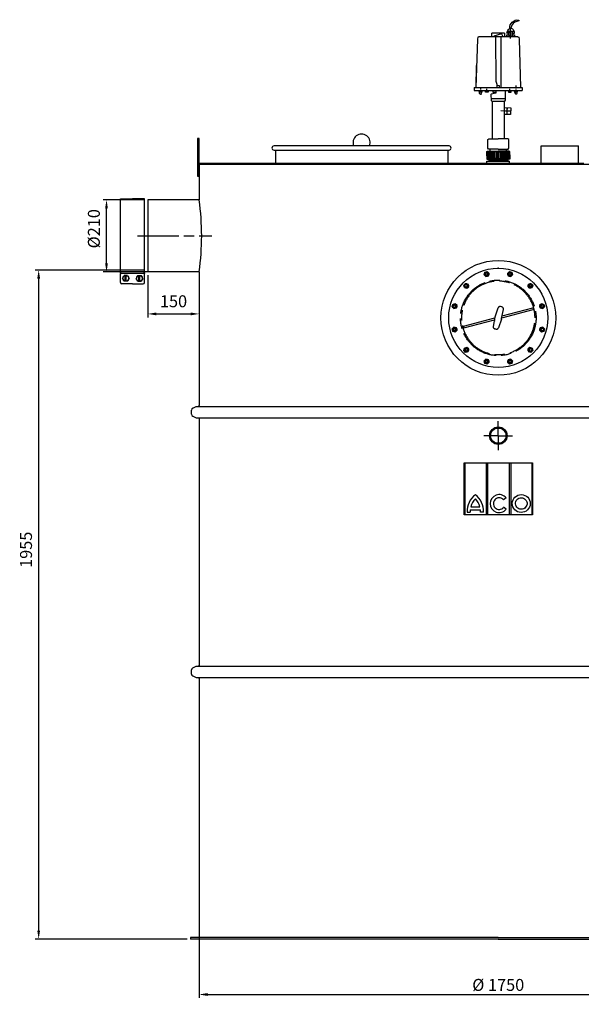
# Model space of a CAD drawing. Units: millimetres. Extents: x -3998 to -696, y 40811 to 45819.
# Drawn here: x -3998 to -2355, y 42938 to 45819 of the extents above; entities that cross this region are included whole.
import ezdxf

# ---------------------------------------------------------------- set-up
doc = ezdxf.new("R2010")
doc.units = ezdxf.units.MM
doc.linetypes.add('AM_ISO08W050', pattern=[18, 12, -1.5, 3, -1.5])
for name, color, linetype, lineweight in [('AM_5', 3, 'Continuous', 25), ('AM_7', 4, 'AM_ISO08W050', 25), ('KÖRPERLINIEN', 1, 'Continuous', 25)]:
    doc.layers.add(name, color=color, linetype=linetype, lineweight=lineweight)
doc.styles.get("Standard").update_dxf_attribs({"font": 'ISOCP.SHX'})
doc.dimstyles.new('AM_ISO$0', dxfattribs={"dimtxt": 3.5, "dimasz": 2.5, "dimexe": 1, "dimexo": 1, "dimgap": 1.5, "dimtad": 1, "dimdsep": 46, "dimtxsty": 'STANDARD', "dimcen": 0, "dimclrd": 3, "dimclre": 3, "dimclrt": 2, "dimadec": 0, "dimazin": 2, "dimtp": 0.1, "dimtm": 0.1, "dimtfac": 0.71, "dimtmove": 0, "dimatfit": 3, "dimfxl": 1, "dimlwd": -1, "dimlwe": -1, "dimarcsym": 0})
doc.dimstyles.new('GEN-ISO$0', dxfattribs={"dimscale": 10, "dimtxt": 3.5, "dimasz": 2.5, "dimexe": 1, "dimexo": 1, "dimgap": 0.6, "dimtad": 1, "dimdsep": 46, "dimtxsty": 'STANDARD', "dimcen": 0, "dimclrd": 3, "dimclre": 3, "dimclrt": 2, "dimadec": 0, "dimazin": 0, "dimtp": 0.1, "dimtm": 0.1, "dimtfac": 0.71, "dimtmove": 0, "dimatfit": 3, "dimfxl": 1, "dimtzin": 0, "dimarcsym": 0})

# ---------------------------------------------------------------- blocks, each defined once
blk = doc.blocks.new('ashdk')
for p, q in [((-20769.8, -691), (-20770.9, -696.9)), ((-20767.2, -689.8), (-20769.8, -691)), ((-20652.4, -689.8), (-20767.2, -689.8)), ((-20729.1, -689.8), (-20729.1, -679.7)), ((-20691.4, -679.7), (-20729.1, -679.7)), ((-20691.4, -679.7), (-20691.4, -689.8)), ((-20682, -676.4), (-20681.6, -677.2)), ((-20681.3, -679.3), (-20681.3, -683.7)), ((-20680.6, -683), (-20680.6, -684.8)), ((-20679.1, -684.8), (-20679.1, -689.8)), ((-20674, -672.8), (-20674, -667.4)), ((-20674, -679.7), (-20674, -676.4)), ((-20673.7, -684.8), (-20673.7, -681.5)), ((-20673.7, -688), (-20673.7, -686.6)), ((-20673.7, -694.9), (-20673.7, -691.3)), ((-20668.2, -675), (-20668.2, -679.7)), ((-20668.2, -689.8), (-20668.2, -684.8)), ((-20667.2, -680.4), (-20667.2, -680.4)), ((-20652.4, -689.8), (-20649.8, -691)), ((-20649.8, -691), (-20648.7, -696.9)), ((-20770.9, -696.9), (-20775.1, -838.7)), ((-20648.7, -696.9), (-20644.5, -838.7)), ((-20774.8, -838.7), (-20773.9, -774.5)), ((-20658, -838.2), (-20658, -832.4)), ((-20780, -838.7), (-20639.6, -838.7)), ((-20780, -838.7), (-20780, -847.4)), ((-20780, -847.4), (-20639.6, -847.4)), ((-20758, -851.2), (-20764, -851.2)), ((-20761.5, -840.3), (-20761.5, -843.9)), ((-20761.1, -853), (-20761.1, -853.7)), ((-20761.1, -857), (-20761.1, -859.9)), ((-20759.4, -847.5), (-20757.6, -852.3)), ((-20743.5, -852.1), (-20743.5, -849.9)), ((-20743.2, -847.4), (-20743.2, -842)), ((-20721.4, -855.7), (-20721.4, -853.9)), ((-20714.6, -847.4), (-20714.6, -847.4)), ((-20676.4, -847.4), (-20676.5, -842)), ((-20676.1, -852.1), (-20676.1, -849.9)), ((-20662.3, -852.4), (-20659.8, -847.4)), ((-20655.4, -851), (-20661.6, -851)), ((-20658, -841.6), (-20658, -840.1)), ((-20658, -847.4), (-20658, -844.5)), ((-20657.6, -852.4), (-20657.6, -853.2)), ((-20657.6, -856.5), (-20657.6, -859)), ((-20639.6, -838.7), (-20639.6, -847.4)), ((-20731, -870.6), (-20688.8, -870.5)), ((-20727.3, -878.2), (-20727.3, -988.8)), ((-20692.3, -878.1), (-20692.3, -988.8)), ((-20684.8, -897.7), (-20685, -915.7)), ((-20685, -912.9), (-20683.6, -912.9)), ((-20683.5, -906.7), (-20683.3, -897.7)), ((-20741.5, -1046.7), (-20741.5, -1027.2)), ((-20739.4, -1027.2), (-20739.4, -1046.7)), ((-20737.2, -1046.7), (-20737.2, -1027.2)), ((-20735, -1027.2), (-20735, -1046.7)), ((-20733.6, -1025), (-20733.6, -1018.5)), ((-20733.2, -1046.7), (-20733.2, -1027.2)), ((-20731, -1027.2), (-20731, -1046.7)), ((-20728.9, -1027.2), (-20728.9, -1046.7)), ((-20727, -1046.7), (-20727, -1027.2)), ((-20724.9, -1046.7), (-20724.9, -1027.2)), ((-20722.7, -1046.7), (-20722.7, -1027.2)), ((-20721.3, -1027.2), (-20721.3, -1046.7)), ((-20719.1, -1046.7), (-20719.1, -1027.2)), ((-20715.1, -1027.2), (-20715.1, -1046.7)), ((-20704.5, -1027.2), (-20704.5, -1046.7)), ((-20700.5, -1046.7), (-20700.5, -1027.2)), ((-20698.4, -1027.2), (-20698.4, -1046.7)), ((-20696.9, -1046.7), (-20696.9, -1027.2)), ((-20694.7, -1046.7), (-20694.7, -1027.2)), ((-20692.6, -1046.7), (-20692.6, -1027.2)), ((-20690.8, -1027.2), (-20690.8, -1046.7)), ((-20688.6, -1027.2), (-20688.6, -1046.7)), ((-20686.4, -1046.7), (-20686.4, -1027.2)), ((-20686.1, -1025), (-20686.1, -1018.5)), ((-20684.6, -1027.2), (-20684.6, -1046.7)), ((-20682.4, -1046.7), (-20682.4, -1027.2)), ((-20680.3, -1027.2), (-20680.3, -1046.7)), ((-20678.1, -1046.7), (-20678.1, -1027.2)), ((-20709.8, -1046.7), (-20743.3, -1046.7)), ((-20737.9, -1049.3), (-20737.9, -1054)), ((-20709.8, -1051.8), (-20737.9, -1051.8)), ((-20737.9, -1054), (-20709.8, -1054)), ((-20737.5, -1048.9), (-20709.8, -1048.9)), ((-20709.8, -1046.7), (-20676.3, -1046.7)), ((-20682.1, -1048.9), (-20709.8, -1048.9)), ((-20709.8, -1051.8), (-20681.7, -1051.8)), ((-20681.7, -1054), (-20709.8, -1054)), ((-20681.7, -1049.3), (-20681.7, -1054))]:
    blk.add_line(p, q)
for points in [[(-20676.2, -665.5, -0.473002), (-20650.1, -641), (-20650.1, -643.9, 0.206674), (-20669.9, -655.7), (-20672.7, -665.2)], [(-20679.2, -675), (-20680, -679.3), (-20684.9, -679.3, -0.193411), (-20677.3, -665.9, -0.600642), (-20665, -675)]]:
    blk.add_lwpolyline(points, format="xyb")
for points in [[(-20695.9, -689.8), (-20699.1, -682.9), (-20700.1, -681.9), (-20723.3, -688.2), (-20723.3, -689.8)], [(-20719.1, -689), (-20717.9, -691.5), (-20717.3, -819.6), (-20714.2, -828.9), (-20714.3, -839.3)], [(-20700.6, -839.5), (-20701.3, -838), (-20701.9, -689.2)], [(-20684.9, -689.8), (-20684.9, -684.8), (-20662.8, -684.8), (-20662.8, -689.8)], [(-20666.1, -684.8), (-20667.2, -680.4), (-20662.8, -679.3), (-20662.8, -675), (-20683.8, -675)], [(-20667.2, -683), (-20667.2, -679.7), (-20680.1, -679.7)], [(-20706, -839.4), (-20705.9, -833.2), (-20714.2, -833.1)], [(-20766.6, -847.6), (-20765.3, -855.3), (-20762.9, -857.5), (-20758.5, -856.3), (-20756.6, -847.5)], [(-20766, -851.2), (-20764, -851.2), (-20764, -847.6)], [(-20739.6, -847.4), (-20739.6, -852.1), (-20747.5, -852.1), (-20747.5, -847.4)], [(-20717.5, -847.4), (-20717.5, -854.6), (-20730.6, -858.1), (-20731.2, -859.4), (-20730.8, -876.3), (-20728.8, -878.2), (-20690.7, -878.1), (-20688.9, -875.4), (-20688.5, -847.4)], [(-20726.5, -847.4), (-20726.2, -852.4), (-20717.5, -852.4)], [(-20680.1, -847.4), (-20680.1, -852.1), (-20672.1, -852.1), (-20672.1, -847.4)], [(-20663.3, -847.4), (-20661.9, -854.3), (-20659.1, -857.1), (-20654.7, -855.6), (-20653.3, -847.4)], [(-20655.4, -847.4), (-20655.4, -851), (-20653.9, -851)], [(-20671.9, -907.6), (-20678, -907.5), (-20689.1, -907.4), (-20702.7, -907.2)], [(-20692.7, -897.5), (-20673.6, -897.8), (-20673.9, -917.7), (-20692.3, -917.5)], [(-20683.6, -917.6), (-20683.4, -904.9), (-20684.9, -904.2)], [(-20740.8, -1016.3), (-20740.8, -990.6), (-20737.7, -988.8), (-20709.8, -988.8)], [(-20678.8, -1016.3), (-20678.8, -990.6), (-20681.9, -988.8), (-20709.8, -988.8)], [(-20743.3, -1038.4), (-20743.3, -1025.3), (-20741, -1025), (-20709.7, -1025)], [(-20743.3, -1035.5), (-20743.3, -1048.6), (-20737.9, -1049.3)], [(-20709.8, -1018.5), (-20738.6, -1018.5), (-20740.8, -1016.3), (-20740.8, -1016.3)], [(-20711.1, -1046.7), (-20711.1, -1027.2), (-20736.6, -1027.2), (-20737.5, -1025)], [(-20676.3, -1038.4), (-20676.3, -1025.3), (-20678.6, -1025), (-20709.9, -1025)], [(-20709.8, -1018.5), (-20681, -1018.5), (-20678.8, -1016.3), (-20678.8, -1016.3)], [(-20708.5, -1046.7), (-20708.5, -1027.2), (-20683, -1027.2), (-20682.1, -1025)], [(-20676.3, -1035.5), (-20676.3, -1048.6), (-20681.7, -1049.3)]]:
    blk.add_lwpolyline(points)
blk = doc.blocks.new('*D4')
at = {"layer": 'AM_5', "color": 3}
for p, q in [((-3632.8, 45291.4), (-3753.8, 45291.4)), ((-3743.8, 45106.4), (-3743.8, 45266.4)), ((-3622.8, 45081.4), (-3753.8, 45081.4))]:
    blk.add_line(p, q, dxfattribs=at)
for points in [[(-3748, 45266.4), (-3739.7, 45266.4), (-3743.8, 45291.4)], [(-3748, 45106.4), (-3739.7, 45106.4), (-3743.8, 45081.4)]]:
    blk.add_solid(points, dxfattribs=at)
at = {"layer": 'DEFPOINTS', "color": 0}
for p in [(-3743.8, 45291.4), (-3622.8, 45291.4), (-3612.8, 45081.4)]:
    blk.add_point(p, dxfattribs=at)
at = {"layer": 'AM_5', "color": 2, "insert": (-3776.3, 45207.1), "char_height": 35, "attachment_point": 5, "rotation": 90}
blk.add_mtext('%%c210', dxfattribs=at)
blk = doc.blocks.new('*D5')
at = {"layer": 'AM_5', "color": 3}
for p, q in [((-3635, 45086.4), (-3952.3, 45086.4)), ((-3942.3, 43153.6), (-3942.3, 45061.4)), ((-3507.8, 43128.6), (-3952.3, 43128.6))]:
    blk.add_line(p, q, dxfattribs=at)
for points in [[(-3946.5, 45061.4), (-3938.2, 45061.4), (-3942.3, 45086.4)], [(-3946.5, 43153.6), (-3938.2, 43153.6), (-3942.3, 43128.6)]]:
    blk.add_solid(points, dxfattribs=at)
at = {"layer": 'DEFPOINTS', "color": 0}
for p in [(-3942.3, 45086.4), (-3625, 45086.4), (-3497.8, 43128.6)]:
    blk.add_point(p, dxfattribs=at)
at = {"layer": 'AM_5', "color": 2, "insert": (-3974.8, 44267.8), "char_height": 35, "attachment_point": 5, "rotation": 90}
blk.add_mtext('1955', dxfattribs=at)
blk = doc.blocks.new('*D6')
at = {"layer": 'AM_5', "color": 3}
for p, q in [((-3622.8, 45071.4), (-3622.8, 44947.9)), ((-3472.8, 45071.4), (-3472.8, 44947.9)), ((-3597.8, 44957.9), (-3497.8, 44957.9))]:
    blk.add_line(p, q, dxfattribs=at)
for points in [[(-3597.8, 44962.1), (-3597.8, 44953.7), (-3622.8, 44957.9)], [(-3497.8, 44962.1), (-3497.8, 44953.7), (-3472.8, 44957.9)]]:
    blk.add_solid(points, dxfattribs=at)
at = {"layer": 'DEFPOINTS', "color": 0}
for p in [(-3622.8, 45081.4), (-3472.8, 45081.4), (-3472.8, 44957.9)]:
    blk.add_point(p, dxfattribs=at)
at = {"layer": 'AM_5', "color": 2, "insert": (-3547.8, 44990.4), "char_height": 35, "attachment_point": 5}
blk.add_mtext('150', dxfattribs=at)
blk = doc.blocks.new('*D7')
at = {"layer": 'AM_5', "color": 3, "lineweight": -2}
for p, q in [((-3473.3, 43137.9), (-3473.3, 42956.5)), ((-1722.8, 43123.6), (-1722.8, 42956.5)), ((-3448.3, 42966.5), (-1747.8, 42966.5))]:
    blk.add_line(p, q, dxfattribs=at)
at = {"layer": 'AM_5', "color": 3}
for points in [[(-3448.3, 42970.7), (-3448.3, 42962.3), (-3473.3, 42966.5)], [(-1747.8, 42970.7), (-1747.8, 42962.3), (-1722.8, 42966.5)]]:
    blk.add_solid(points, dxfattribs=at)
at = {"layer": 'DEFPOINTS', "color": 0}
for p in [(-3473.3, 43147.9), (-1722.8, 43133.6), (-1722.8, 42966.5)]:
    blk.add_point(p, dxfattribs=at)
at = {"layer": 'AM_5', "color": 2, "insert": (-2598, 42990), "char_height": 35, "attachment_point": 5}
blk.add_mtext('%%c 1750', dxfattribs=at)

msp = doc.modelspace()

# ---------------------------------------------------------------- linework, layer by layer
at = {"layer": 'AM_7', "ltscale": 10}
for p, q in [((-3652.777, 45186.359), (-3435.466, 45186.359)), ((-2639.323, 45072.403), (-2637.381, 45079.652)), ((-2639.323, 45072.402), (-2634.018, 45067.097)), ((-2637.38, 45079.653), (-2630.129, 45081.596)), ((-2634.016, 45067.096), (-2626.764, 45069.039)), ((-2630.128, 45081.595), (-2624.821, 45076.289)), ((-2626.763, 45069.041), (-2624.821, 45076.288)), ((-2570.735, 45076.29), (-2565.429, 45081.596)), ((-2570.735, 45076.289), (-2568.794, 45069.041)), ((-2568.792, 45069.04), (-2561.54, 45067.097)), ((-2565.428, 45081.597), (-2558.176, 45079.654)), ((-2561.539, 45067.097), (-2556.233, 45072.403)), ((-2558.176, 45079.653), (-2556.233, 45072.404)), ((-2698.722, 45041.993), (-2693.413, 45047.301)), ((-2696.779, 45034.743), (-2698.722, 45041.992)), ((-2696.778, 45034.743), (-2689.531, 45032.8)), ((-2693.412, 45047.301), (-2686.163, 45045.36)), ((-2689.529, 45032.801), (-2684.22, 45038.11)), ((-2684.22, 45038.111), (-2686.162, 45045.359)), ((-2509.393, 45045.361), (-2511.336, 45038.114)), ((-2511.335, 45038.112), (-2506.026, 45032.803)), ((-2509.393, 45045.361), (-2502.144, 45047.304)), ((-2506.025, 45032.803), (-2498.777, 45034.744)), ((-2502.143, 45047.304), (-2496.834, 45041.996)), ((-2496.834, 45041.994), (-2498.776, 45034.745)), ((-2733.015, 44978.708), (-2731.072, 44985.959)), ((-2727.707, 44973.401), (-2733.014, 44978.707)), ((-2731.07, 44985.96), (-2723.822, 44987.903)), ((-2727.706, 44973.401), (-2720.459, 44975.342)), ((-2718.515, 44982.597), (-2723.821, 44987.903)), ((-2720.458, 44975.344), (-2718.514, 44982.596)), ((-2607.219, 44949.67), (-2598.197, 44975.41)), ((-2587.235, 44978.22), (-2590.975, 44979.222)), ((-2586.547, 44951.963), (-2497.005, 44975.955)), ((-2497.005, 44975.955), (-2495.711, 44971.126)), ((-2477.04, 44982.598), (-2475.097, 44975.346)), ((-2471.734, 44987.905), (-2477.039, 44982.6)), ((-2475.095, 44975.345), (-2467.848, 44973.403)), ((-2471.733, 44987.906), (-2464.484, 44985.963)), ((-2462.54, 44978.71), (-2467.847, 44973.403)), ((-2464.483, 44985.963), (-2462.54, 44978.712)), ((-2699.849, 44921.603), (-2607.987, 44946.218)), ((-2607.599, 44948.214), (-2612.658, 44921.402)), ((-2587.943, 44944.501), (-2582.886, 44971.309)), ((-2587.578, 44946.51), (-2495.711, 44971.126)), ((-2733.013, 44914.008), (-2727.707, 44919.315)), ((-2720.458, 44917.373), (-2727.706, 44919.315)), ((-2718.514, 44910.12), (-2720.457, 44917.372)), ((-2699.85, 44921.599), (-2698.556, 44916.77)), ((-2698.555, 44916.774), (-2609.009, 44940.767)), ((-2588.346, 44943.056), (-2597.368, 44917.316)), ((-2475.096, 44917.375), (-2477.039, 44910.122)), ((-2467.847, 44919.318), (-2475.094, 44917.376)), ((-2467.846, 44919.317), (-2462.54, 44914.011)), ((-2731.071, 44906.755), (-2733.014, 44914.007)), ((-2723.821, 44904.813), (-2731.07, 44906.755)), ((-2723.82, 44904.813), (-2718.514, 44910.118)), ((-2604.576, 44913.503), (-2608.316, 44914.505)), ((-2477.038, 44910.121), (-2471.733, 44904.815)), ((-2464.483, 44906.758), (-2471.732, 44904.815)), ((-2462.539, 44914.01), (-2464.482, 44906.759)), ((-2689.529, 44859.916), (-2696.777, 44857.974)), ((-2684.219, 44854.607), (-2689.527, 44859.916)), ((-2506.024, 44859.917), (-2511.333, 44854.608)), ((-2498.775, 44857.976), (-2506.022, 44859.918)), ((-2698.719, 44850.724), (-2696.777, 44857.973)), ((-2693.411, 44845.414), (-2698.719, 44850.723)), ((-2686.161, 44847.357), (-2693.409, 44845.414)), ((-2686.16, 44847.357), (-2684.218, 44854.605)), ((-2511.333, 44854.607), (-2509.392, 44847.359)), ((-2502.142, 44845.417), (-2509.391, 44847.358)), ((-2496.832, 44850.725), (-2502.14, 44845.417)), ((-2498.774, 44857.975), (-2496.832, 44850.726)), ((-2634.015, 44825.621), (-2639.321, 44820.315)), ((-2637.378, 44813.065), (-2639.321, 44820.314)), ((-2630.126, 44811.121), (-2637.377, 44813.064)), ((-2626.761, 44823.678), (-2634.013, 44825.621)), ((-2624.819, 44816.428), (-2630.125, 44811.122)), ((-2624.818, 44816.429), (-2626.76, 44823.677)), ((-2568.791, 44823.678), (-2570.733, 44816.43)), ((-2565.425, 44811.123), (-2570.733, 44816.429)), ((-2561.538, 44825.622), (-2568.79, 44823.679)), ((-2558.173, 44813.065), (-2565.424, 44811.122)), ((-2556.231, 44820.316), (-2561.536, 44825.622)), ((-2556.23, 44820.315), (-2558.172, 44813.066)), ((-2597.777, 44601.659), (-2597.777, 44643.659)), ((-2597.777, 44601.659), (-2639.777, 44601.659)), ((-2597.777, 44601.659), (-2555.777, 44601.659)), ((-2597.777, 44601.659), (-2597.777, 44559.659))]:
    msp.add_line(p, q, dxfattribs=at)
for centre, radius in [((-2632.073, 45074.346), 6.5), ((-2632.073, 45074.346), 4), ((-2563.485, 45074.347), 6.5), ((-2563.485, 45074.347), 4), ((-2597.777, 44946.359), 110.5), ((-2691.472, 45040.051), 6.5), ((-2691.472, 45040.051), 4), ((-2504.085, 45040.054), 6.5), ((-2504.085, 45040.054), 4), ((-2725.765, 44980.651), 6.5), ((-2725.765, 44980.651), 4), ((-2469.79, 44980.655), 6.5), ((-2469.79, 44980.655), 4), ((-2725.764, 44912.063), 6.5), ((-2725.764, 44912.063), 4), ((-2469.789, 44912.067), 6.5), ((-2469.789, 44912.067), 4), ((-2691.468, 44852.664), 6.5), ((-2504.082, 44852.667), 6.5), ((-2691.468, 44852.664), 4), ((-2504.082, 44852.667), 4), ((-2632.069, 44818.371), 6.5), ((-2632.069, 44818.371), 4), ((-2563.48, 44818.372), 6.5), ((-2563.48, 44818.372), 4)]:
    msp.add_circle(centre, radius, dxfattribs=at)
for centre, radius, start, end in [((-2632.073, 45074.346), 3.2, 187.02, 96.974), ((-2563.485, 45074.347), 3.2, 157.02, 66.974), ((-2597.777, 44946.359), 107.5, 0.286, 0), ((-2691.472, 45040.051), 3.2, 217.02, 126.974), ((-2504.085, 45040.054), 3.2, 127.02, 36.974), ((-2725.765, 44980.651), 3.2, 247.02, 156.974), ((-2592.537, 44973.419), 6, 75.003716, 160.687716), ((-2588.787, 44972.414), 6, 349.316, 75), ((-2469.79, 44980.655), 3.2, 97.02, 6.974), ((-2597.777, 44946.359), 10, 160.684, 169.316), ((-2606.761, 44920.299), 6, 169.316, 255), ((-2603.021, 44919.294), 6, 255, 340.684), ((-2597.777, 44946.359), 10, 340.684, 349.316), ((-2725.764, 44912.063), 3.2, 277.02, 186.974), ((-2469.789, 44912.067), 3.2, 67.02, 336.974), ((-2691.468, 44852.664), 3.2, 307.02, 216.974), ((-2504.082, 44852.667), 3.2, 37.02, 306.974), ((-2632.069, 44818.371), 3.2, 337.02, 246.974), ((-2563.48, 44818.372), 3.2, 7.02, 276.974)]:
    msp.add_arc(centre, radius, start, end, dxfattribs=at)
for p in [(-2597.777, 45091.359), (-2630.391, 45068.067), (-2565.167, 45068.069), (-2686.875, 45035.455), (-2508.681, 45035.458), (-2719.486, 44978.969), (-2476.068, 44978.973), (-2609.29, 44938.136), (-2719.485, 44913.745), (-2476.067, 44913.749), (-2686.872, 44857.26), (-2508.678, 44857.264), (-2630.386, 44824.65), (-2565.163, 44824.651)]:
    msp.add_point(p, dxfattribs=at)
at = {"layer": 'KÖRPERLINIEN'}
for p, q in [((-2741.777, 45449.359), (-3253.777, 45449.359)), ((-3253.777, 45437.359), (-2741.777, 45437.359)), ((-3249.777, 45437.359), (-3249.777, 45399.359)), ((-2745.777, 45437.359), (-2745.777, 45399.359)), ((-2472.702, 45399.359), (-2472.702, 45449.359)), ((-2472.702, 45449.359), (-2362.702, 45449.359)), ((-2362.702, 45399.359), (-2362.702, 45449.359)), ((-3472.777, 45396.359), (-2597.777, 45396.359)), ((-3472.777, 45396.359), (-2630.927, 45396.359)), ((-3472.777, 45396.359), (-3472.777, 45291.359)), ((-3470.777, 45399.359), (-2597.777, 45399.359)), ((-3470.777, 45399.359), (-3470.777, 45396.359)), ((-2630.927, 45404.953), (-2564.627, 45404.953)), ((-2630.927, 45399.359), (-2630.927, 45404.953)), ((-2597.777, 45399.359), (-2347.258, 45399.359)), ((-2597.777, 45396.359), (-2197.777, 45396.359)), ((-2564.627, 45399.359), (-2564.627, 45404.953)), ((-3702.777, 45295.109), (-3667.777, 45295.109)), ((-3702.777, 45077.609), (-3702.777, 45295.109)), ((-3632.777, 45295.109), (-3667.777, 45295.109)), ((-3632.777, 45077.609), (-3632.777, 45295.109)), ((-3622.777, 45291.359), (-3622.777, 45081.359)), ((-3472.777, 45291.359), (-3622.777, 45291.359)), ((-3702.777, 45077.609), (-3632.777, 45077.609)), ((-3702.777, 45049.87), (-3702.777, 45074.142)), ((-3697.536, 45062.006), (-3692.656, 45070.458)), ((-3697.536, 45062.006), (-3692.656, 45053.554)), ((-3682.897, 45070.458), (-3692.656, 45070.458)), ((-3689.077, 45053.554), (-3689.077, 45070.458)), ((-3686.476, 45053.554), (-3686.476, 45070.458)), ((-3682.897, 45070.458), (-3678.018, 45062.006)), ((-3682.897, 45053.554), (-3678.017, 45062.006)), ((-3652.656, 45070.458), (-3657.536, 45062.006)), ((-3652.656, 45053.554), (-3657.536, 45062.006)), ((-3652.656, 45070.458), (-3642.897, 45070.458)), ((-3649.077, 45053.554), (-3649.077, 45070.458)), ((-3646.476, 45053.554), (-3646.476, 45070.458)), ((-3638.018, 45062.006), (-3642.897, 45070.458)), ((-3638.017, 45062.006), (-3642.897, 45053.554)), ((-3632.777, 45049.87), (-3632.777, 45074.142)), ((-3472.777, 45081.359), (-3622.777, 45081.359)), ((-3472.777, 45081.359), (-3472.777, 44689.542)), ((-3667.777, 45046.403), (-3699.309, 45046.403)), ((-3682.897, 45053.554), (-3692.656, 45053.554)), ((-3667.777, 45046.403), (-3636.244, 45046.403)), ((-3652.656, 45053.554), (-3642.897, 45053.554)), ((-3491.507, 44681.968), (-3481.382, 44686.846)), ((-3481.382, 44686.846), (-1714.171, 44686.846)), ((-3473.777, 44687.809), (-3475.446, 44686.846)), ((-3494.903, 44664.129), (-3494.903, 44676.563)), ((-3491.507, 44658.724), (-3481.382, 44653.846)), ((-3481.382, 44653.846), (-1714.171, 44653.846)), ((-3473.777, 44653.174), (-3474.94, 44653.846)), ((-3472.777, 44651.442), (-3472.777, 43929.471)), ((-2697.777, 44522.178), (-2497.777, 44522.178)), ((-2697.777, 44370.232), (-2697.777, 44522.178)), ((-2696.018, 44522.178), (-2696.018, 44370.232)), ((-2633.741, 44522.178), (-2633.741, 44370.232)), ((-2628.831, 44370.232), (-2628.831, 44522.178)), ((-2566.466, 44522.178), (-2566.466, 44370.232)), ((-2561.555, 44522.178), (-2561.555, 44370.232)), ((-2499.339, 44522.31), (-2499.339, 44370.232)), ((-2497.777, 44522.178), (-2497.777, 44370.232)), ((-2574.747, 44419.38), (-2582.158, 44413.542)), ((-2497.777, 44370.232), (-2697.777, 44370.232)), ((-2689.231, 44377.984), (-2680.19, 44377.984)), ((-2679.996, 44384.632), (-2649.852, 44384.632)), ((-2678.307, 44393.876), (-2651.541, 44393.876)), ((-2640.616, 44377.984), (-2649.657, 44377.984)), ((-2574.691, 44386.377), (-2582.211, 44392.079)), ((-3494.903, 43904.124), (-3494.903, 43916.557)), ((-3491.507, 43921.963), (-3481.382, 43926.841)), ((-3481.382, 43926.841), (-1714.171, 43926.841)), ((-3473.777, 43927.804), (-3475.446, 43926.841)), ((-3491.507, 43898.719), (-3481.382, 43893.841)), ((-3481.382, 43893.841), (-1714.171, 43893.841)), ((-3473.777, 43893.169), (-3474.94, 43893.841)), ((-3472.777, 43891.437), (-3472.777, 43133.562)), ((-3439.345, 43133.562), (-3497.777, 43133.562)), ((-3497.777, 43133.562), (-3497.777, 43128.562)), ((-2597.777, 43133.562), (-3447.777, 43133.562)), ((-2597.777, 43133.562), (-1747.777, 43133.562)), ((-3439.081, 43128.562), (-3497.777, 43128.562)), ((-2597.777, 43128.562), (-3447.777, 43128.562)), ((-2597.777, 43128.562), (-1747.777, 43128.562))]:
    msp.add_line(p, q, dxfattribs=at)
msp.add_lwpolyline([(-3477.777, 45361.359), (-3472.777, 45361.359), (-3472.777, 45471.359), (-3477.777, 45471.359)], close=True, dxfattribs=at)
for centre, radius in [((-2597.777, 44946.359), 168), ((-2597.777, 44946.359), 145), ((-3687.777, 45062.006), 8.452), ((-3647.777, 45062.006), 8.452), ((-2597.777, 44601.659), 25.5), ((-2597.777, 44601.659), 24), ((-2597.777, 44601.659), 22.4)]:
    msp.add_circle(centre, radius, dxfattribs=at)
for centre, radius, start, end in [((-2997.777, 45459.359), 25, 336.421822, 203.578178), ((-3253.777, 45443.359), 6, 90, 270), ((-2741.777, 45443.359), 6, 270, 90), ((-4223.105, 45186.359), 757.64, 352.033836, 7.966164), ((-3699.309, 45074.142), 3.467, 90.000076, 180.00003), ((-3636.244, 45074.142), 3.467, 0.000122, 90.000076), ((-3699.309, 45049.87), 3.467, 180.00003, 270.000076), ((-3636.244, 45049.87), 3.467, 270, 0.000076), ((-3474.777, 44689.542), 2, 300, 0), ((-3488.903, 44676.563), 6, 115.72283, 180), ((-3488.903, 44664.129), 6, 180, 244.27717), ((-3474.777, 44651.442), 2, 0, 60), ((-2627.204, 44379.762), 62.053, 127.435624, 181.641391), ((-2702.644, 44379.762), 62.053, 358.358609, 52.564376), ((-2627.204, 44379.762), 53.017, 135.355497, 164.560135), ((-2702.644, 44379.762), 53.017, 15.439865, 44.644503), ((-2627.204, 44379.762), 53.017, 174.729529, 181.921262), ((-2702.644, 44379.762), 53.017, 358.078738, 5.270471), ((-3488.903, 43916.557), 6, 115.72283, 180), ((-3474.777, 43929.536), 2, 300, 0), ((-3488.903, 43904.124), 6, 180, 244.27717), ((-3474.777, 43891.437), 2, 0, 60)]:
    msp.add_arc(centre, radius, start, end, dxfattribs=at)
for centre, major_axis, ratio, start_param, end_param in [((-2595.24, 44402.843), (0, 26.439), 0.99340183, -0.89504985, 4.04008851), ((-2530.62, 44403.12), (26.27, -0.36), 0.99579511, -1.57079633, 4.71238898)]:
    msp.add_ellipse(centre, major_axis=major_axis, ratio=ratio, start_param=start_param, end_param=end_param, dxfattribs=at)
for points, knots in [([(-2582.158, 44413.542), (-2582.501, 44413.971), (-2582.865, 44414.383), (-2584.899, 44416.471), (-2586.904, 44417.806), (-2591.273, 44419.54), (-2593.636, 44419.937), (-2598.321, 44419.729), (-2600.642, 44419.124), (-2604.846, 44417.009), (-2606.728, 44415.499), (-2609.725, 44411.827), (-2610.838, 44409.667), (-2612.094, 44405.068), (-2612.236, 44402.632), (-2611.522, 44397.914), (-2610.667, 44395.635), (-2608.114, 44391.631), (-2606.418, 44389.908), (-2602.484, 44387.309), (-2600.248, 44386.435), (-2597.043, 44385.91), (-2596.142, 44385.837), (-2595.24, 44385.837), (-2593.846, 44385.837), (-2592.453, 44386.013), (-2588.827, 44386.942), (-2586.675, 44388.012), (-2583.866, 44390.247), (-2582.987, 44391.12), (-2582.211, 44392.079)], [2.24944782, 2.24944782, 2.24944782, 2.24944782, 2.34671085, 2.34671085, 2.76618205, 2.76618205, 3.18565324, 3.18565324, 3.60512444, 3.60512444, 4.02459563, 4.02459563, 4.44406683, 4.44406683, 4.86353802, 4.86353802, 5.28300922, 5.28300922, 5.70248041, 5.70248041, 6.12195161, 6.12195161, 6.28318531, 6.28318531, 6.28318531, 6.53254018, 6.53254018, 6.95201138, 6.95201138, 7.17031876, 7.17031876, 7.17031876, 7.17031876]), ([(-2530.851, 44386.292), (-2529.456, 44386.273), (-2528.06, 44386.426), (-2524.421, 44387.284), (-2522.255, 44388.3), (-2518.52, 44391.112), (-2516.953, 44392.906), (-2514.679, 44396.966), (-2513.973, 44399.231), (-2513.535, 44403.853), (-2513.805, 44406.208), (-2515.276, 44410.617), (-2516.477, 44412.669), (-2519.615, 44416.122), (-2521.55, 44417.523), (-2525.831, 44419.43), (-2528.174, 44419.936), (-2532.868, 44419.964), (-2535.217, 44419.486), (-2539.519, 44417.631), (-2541.471, 44416.254), (-2544.649, 44412.838), (-2545.875, 44410.801), (-2547.398, 44406.411), (-2547.695, 44404.059), (-2547.312, 44399.432), (-2546.633, 44397.159), (-2544.407, 44393.071), (-2542.861, 44391.258), (-2539.16, 44388.402), (-2537.006, 44387.36), (-2533.462, 44386.479), (-2532.157, 44386.31), (-2530.851, 44386.292)], [-1.57079633, -1.57079633, -1.57079633, -1.57079633, -1.32444829, -1.32444829, -0.90973804, -0.90973804, -0.49502778, -0.49502778, -0.08031753, -0.08031753, 0.33439272, 0.33439272, 0.74910297, 0.74910297, 1.16381322, 1.16381322, 1.57852348, 1.57852348, 1.99323373, 1.99323373, 2.40794398, 2.40794398, 2.82265423, 2.82265423, 3.23736449, 3.23736449, 3.65207474, 3.65207474, 4.06678499, 4.06678499, 4.48149524, 4.48149524, 4.71238898, 4.71238898, 4.71238898, 4.71238898])]:
    msp.add_open_spline(points, degree=3, knots=knots, dxfattribs=at)
for p in [(-3702.777, 45077.609), (-3632.777, 45077.609)]:
    msp.add_point(p, dxfattribs=at)

# ---------------------------------------------------------------- block references
msp.add_blockref('ashdk', (18112.03, 46458.936), dxfattribs=at)

# ---------------------------------------------------------------- dimensions: what is measured, and where the dimension line sits
at = {"layer": 'AM_5'}
for base, p1, p2, text, picture, middle in [((-3743.837, 45291.359), (-3612.777, 45081.359), (-3622.777, 45291.359), '%%c<>', '*D4', (-3743.837, 45207.088)), ((-3942.342, 45086.359), (-3497.777, 43128.562), (-3625.007, 45086.359), '1955', '*D5', (-3942.342, 44267.813))]:
    dim = msp.add_linear_dim(base=base, p1=p1, p2=p2, angle=90, text=text, dimstyle='AM_ISO$0', override={"dimscale": 10, "dimdec": 0}, dxfattribs=at)
    dim.commit()
    dim.dimension.update_dxf_attribs({"geometry": picture, "text_midpoint": middle, "dimtype": 160})
dim = msp.add_linear_dim(base=(-3472.777, 44957.892), p1=(-3622.777, 45081.359), p2=(-3472.777, 45081.359), dimstyle='AM_ISO$0', override={"dimscale": 10, "dimdec": 0}, dxfattribs=at)
dim.commit()
dim.dimension.update_dxf_attribs({"geometry": '*D6', "text_midpoint": (-3547.777, 44990.392)})
dim = msp.add_linear_dim(base=(-1722.777, 42966.49), p1=(-3473.276, 43147.867), p2=(-1722.777, 43133.562), text='%%c 1750', dimstyle='GEN-ISO$0', dxfattribs=at)
dim.commit()
dim.dimension.update_dxf_attribs({"geometry": '*D7', "text_midpoint": (-2598.026, 42989.99)})

doc.saveas('drawing.dxf')
